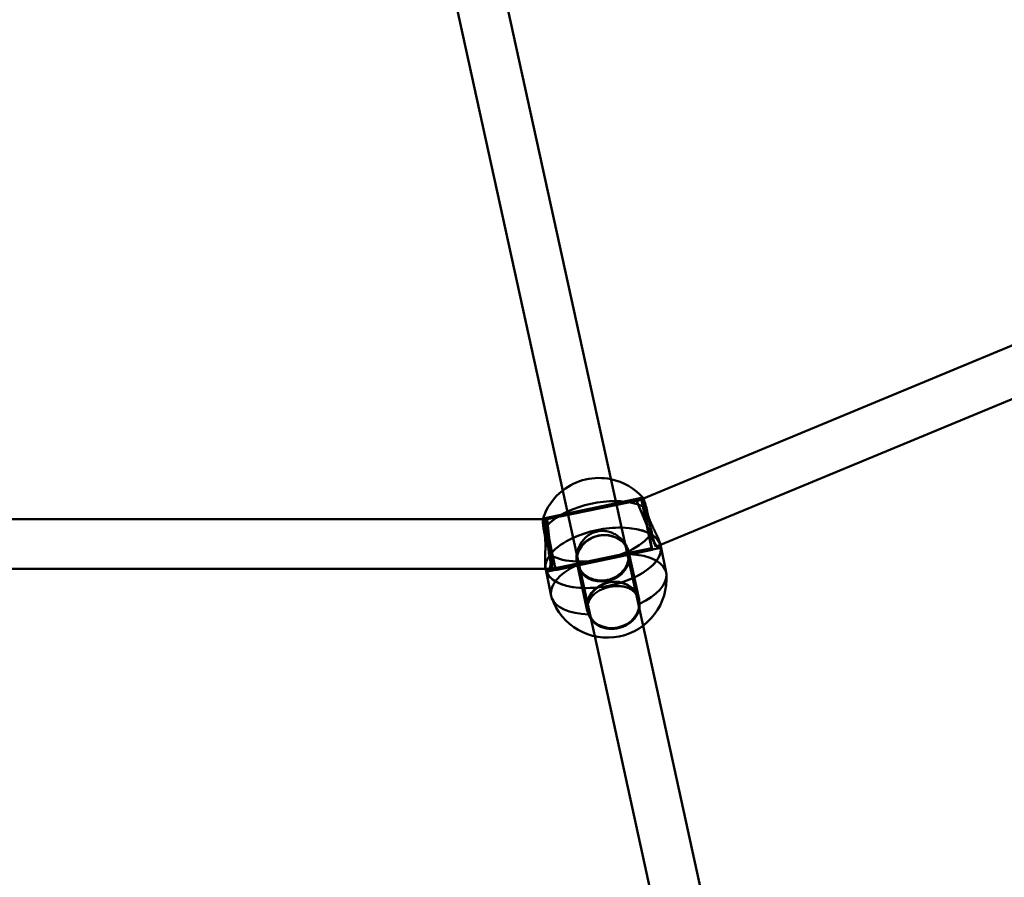
# Model space of a CAD drawing. Units: millimetres. Extents: x 101843 to 110403, y 20663 to 28853.
# Drawn here: x 105750 to 106069, y 22740 to 23018 of the extents above; entities that cross this region are included whole.
import ezdxf

# ---------------------------------------------------------------- set-up
doc = ezdxf.new("R2010")
doc.units = ezdxf.units.MM
for name, color, linetype, lineweight in [('ЗОНА БЕЗОПАСНОСТИ', 251, 'Continuous', 90), ('МАФ', 7, 'Continuous', 50), ('РАЗМЕРЫ', 250, 'Continuous', 25)]:
    doc.layers.add(name, color=color, linetype=linetype, lineweight=lineweight)
doc.styles.get("Standard").update_dxf_attribs({"font": 'candara.ttf'})
doc.dimstyles.new('ISO-25', dxfattribs={"dimtxt": 340, "dimasz": 50, "dimexe": 11.25, "dimexo": 0.63, "dimgap": 15, "dimtad": 1, "dimdec": 0, "dimtxsty": 'Standard', "dimblk": 'OBLIQUE', "dimcen": 2.5, "dimadec": 0, "dimazin": 0, "dimtfac": 1, "dimtdec": 0, "dimtmove": 0, "dimatfit": 3, "dimfxl": 1, "dimarcsym": 0})

# ---------------------------------------------------------------- blocks, each defined once
blk = doc.blocks.new('_Oblique')
at = {"color": 0, "linetype": 'ByBlock', "lineweight": -2}
blk.add_line((-0.5, -0.5), (0.5, 0.5), dxfattribs=at)
blk = doc.blocks.new('*D7')
at = {"layer": 'Defpoints', "color": 0, "transparency": 16777216}
for p in [(109029.49, 26121.81), (102231.49, 22778.91)]:
    blk.add_point(p, dxfattribs=at)
at = {"layer": 'РАЗМЕРЫ', "color": 0, "lineweight": -2, "transparency": 16777216}
for p in [(110360.95, 26776.56), (102231.49, 22778.91)]:
    blk.add_line(p, (109029.49, 26121.81), dxfattribs=at)
at = {"layer": 'РАЗМЕРЫ', "color": 0, "lineweight": -2, "transparency": 16777216, "xscale": 50, "yscale": 50, "zscale": 50}
for p, rotation in [((109029.49, 26121.81), 206.1855715384289), ((102231.49, 22778.91), 26.18557153842891)]:
    blk.add_blockref('_Oblique', p, dxfattribs=dict(at, rotation=rotation))
at = {"layer": 'РАЗМЕРЫ', "color": 0, "transparency": 16777216, "insert": (109634.48, 26686), "char_height": 340, "attachment_point": 5, "rotation": 26.1856}
blk.add_mtext('∅7575', dxfattribs=at)

msp = doc.modelspace()

# ---------------------------------------------------------------- linework, layer by layer
at = {"layer": 'ЗОНА БЕЗОПАСНОСТИ'}
msp.add_circle((105630.49, 24450.36), 3787.74, dxfattribs=at)
at = {"layer": 'МАФ', "color": 0, "linetype": 'Continuous'}
for p, q in [((105951.81, 22863.21, 4663.32), (106521.13, 23099.61, 4663.32)), ((105957.3, 22848.17, 4663.32), (106527.91, 23085.1, 4663.32)), ((105946.93, 22843.56, 4663.32), (105904.93, 23035.1, 4663.32)), ((105931.3, 22840.12, 4663.32), (105889.3, 23031.68, 4663.32)), ((105919.79, 22856.89, 4663.32), (105951.12, 22863.4, 4663.32)), ((105920.58, 22856.48, 4663.32), (105951.11, 22862.82, 4663.32)), ((105949.66, 22862.32, 4663.32), (105951.81, 22863.21, 4663.32)), ((105955.8, 22847.54, 4663.32), (105949.66, 22862.32, 4663.32)), ((105954.36, 22847.15, 4663.32), (105951.11, 22862.82, 4663.32)), ((105951.14, 22863.3, 4663.32), (105951.7, 22863.41, 4663.32)), ((105326.2, 22856.47, 4663.32), (105919.17, 22856.48, 4663.32)), ((105919.17, 22856.48, 4663.32), (105920.58, 22856.48, 4663.32)), ((105919.21, 22856.66, 4663.32), (105919.81, 22856.79, 4663.32)), ((105921.4, 22848.48, 4663.32), (105920.58, 22856.48, 4663.32)), ((105922.23, 22840.48, 4663.32), (105921.4, 22848.48, 4663.32)), ((105922.23, 22840.48, 4663.32), (105954.36, 22847.15, 4663.32)), ((105923.29, 22840.05, 4663.32), (105954.62, 22846.55, 4663.32)), ((105946.97, 22845.68, 4663.32), (105946.87, 22846.16, 4663.32)), ((105954.6, 22846.65, 4663.32), (105957.07, 22847.17, 4663.32)), ((105955.8, 22847.54, 4663.32), (105957.3, 22848.17, 4663.32)), ((105957.37, 22847.8, 4663.32), (105957.28, 22848.23, 4663.32)), ((105959.12, 22839.23, 4663.32), (105957.37, 22847.8, 4663.32)), ((105951.66, 22821.99, 4663.32), (105946.93, 22843.56, 4663.32)), ((105950.39, 22830.55, 4663.32), (105947.07, 22845.7, 4663.32)), ((105325.31, 22840.47, 4663.32), (105920.08, 22840.48, 4663.32)), ((105920.14, 22840.2, 4663.32), (105920.05, 22840.63, 4663.32)), ((105920.08, 22840.48, 4663.32), (105922.23, 22840.48, 4663.32)), ((105921.89, 22831.63, 4663.32), (105920.14, 22840.2, 4663.32)), ((105920.75, 22839.62, 4663.32), (105923.27, 22840.15, 4663.32)), ((105930.37, 22842.04, 4663.32), (105930.26, 22842.52, 4663.32)), ((105933.59, 22826.86, 4663.32), (105930.27, 22842.02, 4663.32)), ((105936.02, 22818.58, 4663.32), (105931.3, 22840.12, 4663.32)), ((105950.4, 22830.06, 4663.32), (105950.3, 22830.52, 4663.32)), ((105933.79, 22826.42, 4663.32), (105933.69, 22826.88, 4663.32)), ((105993.65, 22630.45, 4663.32), (105951.66, 22821.99, 4663.32)), ((105978.02, 22627.02, 4663.32), (105936.02, 22818.58, 4663.32))]:
    msp.add_line(p, q, dxfattribs=at)
for centre, start, end in [((105937.38, 22850.76, 4663.32), 78.3315, 127.8104), ((105937.38, 22850.76, 4663.32), 41.4125, 78.3315), ((105937.38, 22850.76, 4663.32), 127.8104, 162.0978), ((105940.14, 22837.25, 4663.32), 198.8138, 4.2622)]:
    msp.add_arc(centre, 19.12, start, end, dxfattribs=at)
at = {"layer": 'МАФ', "color": 0, "linetype": 'Continuous', "extrusion": (3.45747e-16, -2.30815e-17, -1)}
msp.add_ellipse((105937.01, 22852.57, 4663.32), major_axis=(18.62, 3.8), ratio=0.484771, start_param=-2.026438, end_param=-1.157062, dxfattribs=at)
at = {"layer": 'МАФ', "color": 0, "linetype": 'Continuous', "extrusion": (3.49346e-16, -2.54253e-17, -1)}
msp.add_ellipse((105937.01, 22852.57, 4663.32), major_axis=(18.62, 3.8), ratio=0.484771, start_param=-1.157062, end_param=-0.46736, dxfattribs=at)
at = {"layer": 'МАФ', "color": 0, "linetype": 'Continuous', "extrusion": (-7.97738e-15, -1.74904e-15, -1)}
msp.add_ellipse((105952.87, 22854.97, 4663.32), major_axis=(1.75, -8.42), ratio=0.006131, start_param=-2.635481, end_param=3.647704, dxfattribs=at)
at = {"layer": 'МАФ', "color": 0, "linetype": 'Continuous'}
for centre, major_axis, ratio, start_param, end_param in [((105952.87, 22854.97, 4663.32), (-1.73, 8.32), 0.006131, -3.647704, 2.635481), ((105921.54, 22848.47, 4663.32), (-1.75, 8.42), 0.006131, -0.5061115770357523, 5.777073730143834), ((105938.67, 22843.86, 4663.32), (8.4, 1.84), 0.87462, -1.583442, 4.699743), ((105941.99, 22828.7, 4663.32), (8.3, 1.82), 0.87462, -4.725035, 1.55815)]:
    msp.add_ellipse(centre, major_axis=major_axis, ratio=ratio, start_param=start_param, end_param=end_param, dxfattribs=at)
at = {"layer": 'МАФ', "color": 0, "linetype": 'Continuous', "extrusion": (3.52799e-16, -5.27552e-17, -1)}
for centre, major_axis, start_param, end_param in [((105937.01, 22852.57, 4663.32), (18.62, 3.8), -2.688252, -2.026438), ((105937.01, 22852.57, 4663.32), (-18.62, -3.8), -2.688252, -0.46736), ((105940.51, 22835.43, 4663.32), (18.62, 3.8), -1.117456, 0.061813), ((105940.51, 22835.43, 4663.32), (-18.62, -3.8), -1.117456, -0.061813)]:
    msp.add_ellipse(centre, major_axis=major_axis, ratio=0.484771, start_param=start_param, end_param=end_param, dxfattribs=at)
at = {"layer": 'МАФ', "color": 0, "linetype": 'Continuous', "extrusion": (-8.07123e-15, -1.76962e-15, -1)}
msp.add_ellipse((105921.54, 22848.47, 4663.32), major_axis=(1.73, -8.32), ratio=0.006131, start_param=-5.777073730139174, end_param=0.5061115770404125, dxfattribs=at)
at = {"layer": 'МАФ', "color": 0, "linetype": 'Continuous', "extrusion": (3.46433e-16, -2.81267e-17, -1)}
msp.add_ellipse((105938.76, 22844, 4663.32), major_axis=(18.62, 3.8), ratio=0.484771, start_param=-2.019063, end_param=-1.149758, dxfattribs=at)
at = {"layer": 'МАФ', "color": 0, "linetype": 'Continuous', "extrusion": (3.46433e-16, -2.81266e-17, -1)}
msp.add_ellipse((105938.76, 22844, 4663.32), major_axis=(18.62, 3.8), ratio=0.484771, start_param=-2.019064, end_param=-1.577806, dxfattribs=at)
at = {"layer": 'МАФ', "color": 0, "linetype": 'Continuous', "extrusion": (3.41063e-16, 7.4778e-17, -1)}
for start_param, end_param in [(-1.577806, -1.149758), (-0.00701, 0)]:
    msp.add_ellipse((105938.76, 22844, 4663.32), major_axis=(18.62, 3.8), ratio=0.484771, start_param=start_param, end_param=end_param, dxfattribs=at)
at = {"layer": 'МАФ', "color": 0, "linetype": 'Continuous', "extrusion": (3.50024e-16, -3.04698e-17, -1)}
for end_param in [0.000009, -0.00701]:
    msp.add_ellipse((105938.76, 22844, 4663.32), major_axis=(18.62, 3.8), ratio=0.484771, start_param=-1.149758, end_param=end_param, dxfattribs=at)
at = {"layer": 'МАФ', "color": 0, "linetype": 'Continuous', "extrusion": (3.42384e-16, 6.99023e-17, -1)}
msp.add_ellipse((105938.76, 22844, 4663.32), major_axis=(-18.62, -3.8), ratio=0.484771, start_param=-0.000009, end_param=1.122529, dxfattribs=at)
at = {"layer": 'МАФ', "color": 0, "linetype": 'Continuous', "extrusion": (3.42385e-16, 6.98956e-17, -1)}
for major_axis, end_param in [((-18.62, -3.8), 1.122529), ((18.62, 3.8), 3.141593)]:
    msp.add_ellipse((105938.76, 22844, 4663.32), major_axis=major_axis, ratio=0.484771, start_param=0, end_param=end_param, dxfattribs=at)
at = {"layer": 'МАФ', "color": 0, "linetype": 'Continuous', "extrusion": (3.45509e-16, -1.01249e-18, -1)}
msp.add_ellipse((105938.67, 22843.86, 4663.32), major_axis=(-8.3, -1.82), ratio=0.87462, start_param=0.344701, end_param=1.583442, dxfattribs=at)
at = {"layer": 'МАФ', "color": 0, "linetype": 'Continuous', "extrusion": (3.66635e-16, -4.70859e-17, -1)}
msp.add_ellipse((105938.67, 22843.86, 4663.32), major_axis=(8.3, 1.82), ratio=0.87462, start_param=-1.55815, end_param=-0.344701, dxfattribs=at)
at = {"layer": 'МАФ', "color": 0, "linetype": 'Continuous', "extrusion": (3.42387e-16, 6.98889e-17, -1)}
msp.add_ellipse((105938.76, 22844, 4663.32), major_axis=(18.62, 3.8), ratio=0.484771, start_param=0.000009, end_param=3.141583, dxfattribs=at)
at = {"layer": 'МАФ', "color": 0, "linetype": 'Continuous', "extrusion": (3.50109e-16, 2.80802e-17, -1)}
msp.add_ellipse((105938.67, 22843.86, 4663.32), major_axis=(8.3, 1.82), ratio=0.87462, start_param=-0.344701, end_param=-0.033128, dxfattribs=at)
at = {"layer": 'МАФ', "color": 0, "linetype": 'Continuous', "extrusion": (3.66122e-16, -5.55624e-17, -1)}
msp.add_ellipse((105938.67, 22843.86, 4663.32), major_axis=(-8.3, -1.82), ratio=0.87462, start_param=0.033245, end_param=0.344701, dxfattribs=at)
at = {"layer": 'МАФ', "color": 0, "linetype": 'Continuous', "extrusion": (3.64058e-16, -2.90027e-17, -1)}
msp.add_ellipse((105938.67, 22843.86, 4663.32), major_axis=(8.3, 1.82), ratio=0.87462, start_param=-0.033128, end_param=3.174837, dxfattribs=at)
at = {"layer": 'МАФ', "color": 0, "linetype": 'Continuous', "extrusion": (3.3392e-16, 1.13765e-16, -1)}
msp.add_ellipse((105940.51, 22835.43, 4663.32), major_axis=(-18.62, -3.8), ratio=0.484771, start_param=-0.061813, end_param=1.103437, dxfattribs=at)
at = {"layer": 'МАФ', "color": 0, "linetype": 'Continuous', "extrusion": (3.66325e-16, -4.57314e-17, -1)}
msp.add_ellipse((105941.99, 22828.7, 4663.32), major_axis=(-8.4, -1.84), ratio=0.87462, start_param=-1.55815, end_param=4.725035, dxfattribs=at)
at = {"layer": 'МАФ', "color": 0, "linetype": 'Continuous', "extrusion": (3.51792e-16, 2.62181e-17, -1)}
msp.add_ellipse((105940.51, 22835.43, 4663.32), major_axis=(18.62, 3.8), ratio=0.484771, start_param=0.061813, end_param=1.103437, dxfattribs=at)
at = {"layer": 'МАФ', "color": 0, "linetype": 'Continuous'}
for points, knots in [([(105954.55, 22852.04, 4663.32), (105954.5, 22852.23, 4663.32), (105954.44, 22852.42, 4663.32), (105954.24, 22853.13, 4663.32), (105954.1, 22853.67, 4663.32), (105953.8, 22854.76, 4663.32), (105953.65, 22855.31, 4663.32), (105953.36, 22856.39, 4663.32), (105953.22, 22856.92, 4663.32), (105952.96, 22857.91, 4663.32), (105952.84, 22858.41, 4663.32), (105952.59, 22859.38, 4663.32), (105952.47, 22859.84, 4663.32), (105952.26, 22860.71, 4663.32), (105952.16, 22861.1, 4663.32), (105952, 22861.8, 4663.32), (105951.93, 22862.11, 4663.32), (105951.87, 22862.36, 4663.32), (105951.82, 22862.61, 4663.32), (105951.77, 22862.83, 4663.32), (105951.71, 22863.17, 4663.32), (105951.69, 22863.29, 4663.32), (105951.69, 22863.41, 4663.32), (105951.7, 22863.43, 4663.32), (105951.71, 22863.4, 4663.32)], [-11.83512, -11.83512, -11.83512, -11.83512, -11.216822, -11.216822, -9.612214, -9.612214, -8.007606, -8.007606, -6.402997, -6.402997, -4.802248, -4.802248, -3.201499, -3.201499, -1.600749, -1.600749, 0, 0, 0, 1.600749, 1.600749, 3.201499, 3.201499, 4.528814, 4.528814, 4.528814, 4.528814]), ([(105951.71, 22863.4, 4663.32), (105951.72, 22863.4, 4663.32), (105951.72, 22863.39, 4663.32), (105951.75, 22863.34, 4663.32), (105951.8, 22863.25, 4663.32), (105951.9, 22862.97, 4663.32), (105951.96, 22862.78, 4663.32), (105952.12, 22862.29, 4663.32), (105952.21, 22861.99, 4663.32), (105952.42, 22861.32, 4663.32), (105952.53, 22860.93, 4663.32), (105952.7, 22860.36, 4663.32), (105952.75, 22860.2, 4663.32), (105952.8, 22860.03, 4663.32)], [4.528814, 4.528814, 4.528814, 4.528814, 4.802248, 4.802248, 6.402997, 6.402997, 8.007606, 8.007606, 9.612214, 9.612214, 11.216822, 11.216822, 11.83512, 11.83512, 11.83512, 11.83512]), ([(105952.8, 22860.03, 4663.32), (105952.83, 22859.76, 4663.32), (105952.88, 22859.48, 4663.32), (105952.94, 22859.2, 4663.32), (105953.03, 22858.73, 4663.32), (105953.16, 22858.23, 4663.32), (105953.48, 22857.21, 4663.32), (105953.67, 22856.68, 4663.32), (105954.09, 22855.61, 4663.32), (105954.32, 22855.08, 4663.32), (105954.79, 22854.05, 4663.32), (105955.03, 22853.55, 4663.32), (105955.48, 22852.61, 4663.32), (105955.71, 22852.13, 4663.32), (105956.15, 22851.21, 4663.32), (105956.36, 22850.77, 4663.32), (105956.72, 22849.93, 4663.32), (105956.88, 22849.55, 4663.32), (105957.12, 22848.86, 4663.32), (105957.22, 22848.55, 4663.32), (105957.28, 22848.28, 4663.32), (105957.28, 22848.25, 4663.32), (105957.28, 22848.23, 4663.32)], [-0.987577, -0.987577, -0.987577, -0.987577, 0, 0, 0, 1.627706, 1.627706, 3.255413, 3.255413, 4.883119, 4.883119, 6.510826, 6.510826, 8.135842, 8.135842, 9.760859, 9.760859, 11.385876, 11.385876, 13.010892, 13.010892, 13.143761, 13.143761, 13.143761, 13.143761]), ([(105919.46, 22853.11, 4663.32), (105919.44, 22853.28, 4663.32), (105919.42, 22853.45, 4663.32), (105919.35, 22854.04, 4663.32), (105919.31, 22854.44, 4663.32), (105919.24, 22855.15, 4663.32), (105919.21, 22855.46, 4663.32), (105919.18, 22855.97, 4663.32), (105919.17, 22856.17, 4663.32), (105919.16, 22856.47, 4663.32), (105919.17, 22856.58, 4663.32), (105919.18, 22856.63, 4663.32), (105919.18, 22856.63, 4663.32), (105919.19, 22856.64, 4663.32)], [-11.83512, -11.83512, -11.83512, -11.83512, -11.216822, -11.216822, -9.612214, -9.612214, -8.007606, -8.007606, -6.402997, -6.402997, -4.802248, -4.802248, -4.72312, -4.72312, -4.72312, -4.72312]), ([(105919.19, 22856.64, 4663.32), (105919.2, 22856.68, 4663.32), (105919.22, 22856.67, 4663.32), (105919.28, 22856.56, 4663.32), (105919.32, 22856.44, 4663.32), (105919.41, 22856.11, 4663.32), (105919.46, 22855.89, 4663.32), (105919.52, 22855.64, 4663.32), (105919.57, 22855.39, 4663.32), (105919.64, 22855.08, 4663.32), (105919.77, 22854.38, 4663.32), (105919.85, 22853.97, 4663.32), (105920, 22853.1, 4663.32), (105920.09, 22852.63, 4663.32), (105920.25, 22851.65, 4663.32), (105920.33, 22851.14, 4663.32), (105920.49, 22850.12, 4663.32), (105920.58, 22849.58, 4663.32), (105920.74, 22848.48, 4663.32), (105920.83, 22847.91, 4663.32), (105920.99, 22846.8, 4663.32), (105921.06, 22846.24, 4663.32), (105921.16, 22845.51, 4663.32), (105921.19, 22845.31, 4663.32), (105921.22, 22845.12, 4663.32)], [-4.72312, -4.72312, -4.72312, -4.72312, -3.201499, -3.201499, -1.600749, -1.600749, 0, 0, 0, 1.600749, 1.600749, 3.201499, 3.201499, 4.802248, 4.802248, 6.402997, 6.402997, 8.007606, 8.007606, 9.612214, 9.612214, 11.216822, 11.216822, 11.83512, 11.83512, 11.83512, 11.83512]), ([(105920.05, 22840.63, 4663.32), (105920, 22840.88, 4663.32), (105919.96, 22841.17, 4663.32), (105919.91, 22841.87, 4663.32), (105919.89, 22842.29, 4663.32), (105919.89, 22843.19, 4663.32), (105919.9, 22843.68, 4663.32), (105919.92, 22844.7, 4663.32), (105919.94, 22845.23, 4663.32), (105919.98, 22846.27, 4663.32), (105920, 22846.82, 4663.32), (105920.01, 22847.96, 4663.32), (105920.01, 22848.54, 4663.32), (105919.98, 22849.68, 4663.32), (105919.94, 22850.24, 4663.32), (105919.83, 22851.31, 4663.32), (105919.76, 22851.82, 4663.32), (105919.66, 22852.29, 4663.32), (105919.6, 22852.57, 4663.32), (105919.54, 22852.84, 4663.32), (105919.46, 22853.11, 4663.32)], [-12.878024, -12.878024, -12.878024, -12.878024, -11.385876, -11.385876, -9.760859, -9.760859, -8.135842, -8.135842, -6.510826, -6.510826, -4.883119, -4.883119, -3.255413, -3.255413, -1.627706, -1.627706, 0, 0, 0, 0.987577, 0.987577, 0.987577, 0.987577]), ([(105930.19, 22845.19, 4663.32), (105930.22, 22845.36, 4663.32), (105930.25, 22845.53, 4663.32), (105930.39, 22846.24, 4663.32), (105930.56, 22846.77, 4663.32), (105930.98, 22847.81, 4663.32), (105931.24, 22848.3, 4663.32), (105931.81, 22849.21, 4663.32), (105932.15, 22849.66, 4663.32), (105932.92, 22850.49, 4663.32), (105933.35, 22850.87, 4663.32), (105934.27, 22851.55, 4663.32), (105934.77, 22851.84, 4663.32), (105935.81, 22852.29, 4663.32), (105936.34, 22852.46, 4663.32), (105937.4, 22852.68, 4663.32), (105937.96, 22852.74, 4663.32), (105939.09, 22852.73, 4663.32), (105939.66, 22852.67, 4663.32), (105940.78, 22852.42, 4663.32), (105941.33, 22852.24, 4663.32), (105942.36, 22851.78, 4663.32), (105942.85, 22851.5, 4663.32), (105943.74, 22850.9, 4663.32), (105944.17, 22850.54, 4663.32), (105944.96, 22849.76, 4663.32), (105945.33, 22849.34, 4663.32), (105945.7, 22848.8, 4663.32), (105945.76, 22848.71, 4663.32), (105945.82, 22848.63, 4663.32)], [-23.282265, -23.282265, -23.282265, -23.282265, -22.766372, -22.766372, -21.138665, -21.138665, -19.510959, -19.510959, -17.885942, -17.885942, -16.260926, -16.260926, -14.635909, -14.635909, -13.010892, -13.010892, -11.385876, -11.385876, -9.760859, -9.760859, -8.135842, -8.135842, -6.510826, -6.510826, -4.883119, -4.883119, -3.255413, -3.255413, -2.94539, -2.94539, -2.94539, -2.94539]), ([(105957.28, 22848.23, 4663.32), (105957.33, 22848, 4663.32), (105957.35, 22847.8, 4663.32), (105957.34, 22847.46, 4663.32), (105957.29, 22847.33, 4663.32), (105957.14, 22847.17, 4663.32), (105957.04, 22847.14, 4663.32), (105956.8, 22847.19, 4663.32), (105956.65, 22847.27, 4663.32), (105956.36, 22847.5, 4663.32), (105956.19, 22847.67, 4663.32), (105955.85, 22848.12, 4663.32), (105955.68, 22848.39, 4663.32), (105955.35, 22849.04, 4663.32), (105955.19, 22849.41, 4663.32), (105954.91, 22850.23, 4663.32), (105954.8, 22850.68, 4663.32), (105954.64, 22851.43, 4663.32), (105954.59, 22851.73, 4663.32), (105954.55, 22852.04, 4663.32)], [13.143761, 13.143761, 13.143761, 13.143761, 14.635909, 14.635909, 16.260926, 16.260926, 17.885942, 17.885942, 19.510959, 19.510959, 21.138665, 21.138665, 22.766372, 22.766372, 24.394078, 24.394078, 26.021785, 26.021785, 27.009362, 27.009362, 27.009362, 27.009362]), ([(105945.82, 22848.63, 4663.32), (105946.06, 22848.26, 4663.32), (105946.26, 22847.87, 4663.32), (105946.64, 22847.01, 4663.32), (105946.79, 22846.53, 4663.32), (105946.89, 22846.07, 4663.32), (105946.95, 22845.78, 4663.32), (105946.98, 22845.5, 4663.32), (105947, 22845.21, 4663.32)], [-2.94539, -2.94539, -2.94539, -2.94539, -1.627706, -1.627706, 0, 0, 0, 0.987577, 0.987577, 0.987577, 0.987577]), ([(105921.22, 22845.12, 4663.32), (105921.3, 22844.81, 4663.32), (105921.37, 22844.52, 4663.32), (105921.52, 22843.77, 4663.32), (105921.59, 22843.31, 4663.32), (105921.65, 22842.45, 4663.32), (105921.65, 22842.04, 4663.32), (105921.6, 22841.31, 4663.32), (105921.54, 22840.99, 4663.32), (105921.4, 22840.44, 4663.32), (105921.31, 22840.22, 4663.32), (105921.11, 22839.89, 4663.32), (105921.01, 22839.76, 4663.32), (105920.79, 22839.61, 4663.32), (105920.68, 22839.6, 4663.32), (105920.46, 22839.68, 4663.32), (105920.36, 22839.78, 4663.32), (105920.19, 22840.1, 4663.32), (105920.12, 22840.31, 4663.32), (105920.06, 22840.59, 4663.32), (105920.06, 22840.61, 4663.32), (105920.05, 22840.63, 4663.32)], [-27.009362, -27.009362, -27.009362, -27.009362, -26.021785, -26.021785, -24.394078, -24.394078, -22.766372, -22.766372, -21.138665, -21.138665, -19.510959, -19.510959, -17.885942, -17.885942, -16.260926, -16.260926, -14.635909, -14.635909, -13.010892, -13.010892, -12.878024, -12.878024, -12.878024, -12.878024]), ([(105930.47, 22841.78, 4663.32), (105930.38, 22842.05, 4663.32), (105930.3, 22842.33, 4663.32), (105930.15, 22843.07, 4663.32), (105930.1, 22843.58, 4663.32), (105930.11, 22844.45, 4663.32), (105930.14, 22844.82, 4663.32), (105930.19, 22845.19, 4663.32)], [-27.009362, -27.009362, -27.009362, -27.009362, -26.021785, -26.021785, -24.394078, -24.394078, -23.282265, -23.282265, -23.282265, -23.282265]), ([(105947, 22845.21, 4663.32), (105947.02, 22845.02, 4663.32), (105947.02, 22844.82, 4663.32), (105947.01, 22844.12, 4663.32), (105946.95, 22843.6, 4663.32), (105946.72, 22842.58, 4663.32), (105946.55, 22842.08, 4663.32), (105946.1, 22841.13, 4663.32), (105945.83, 22840.68, 4663.32), (105945.23, 22839.85, 4663.32), (105944.88, 22839.45, 4663.32), (105944.08, 22838.71, 4663.32), (105943.64, 22838.37, 4663.32), (105942.7, 22837.77, 4663.32), (105942.19, 22837.51, 4663.32), (105941.16, 22837.1, 4663.32), (105940.62, 22836.94, 4663.32), (105940.1, 22836.83, 4663.32), (105939.58, 22836.72, 4663.32), (105939.03, 22836.66, 4663.32), (105937.92, 22836.62, 4663.32), (105937.35, 22836.66, 4663.32), (105936.25, 22836.83, 4663.32), (105935.71, 22836.97, 4663.32), (105934.69, 22837.33, 4663.32), (105934.21, 22837.56, 4663.32), (105933.33, 22838.08, 4663.32), (105932.9, 22838.39, 4663.32), (105932.12, 22839.08, 4663.32), (105931.77, 22839.48, 4663.32), (105931.15, 22840.32, 4663.32), (105930.89, 22840.77, 4663.32), (105930.61, 22841.41, 4663.32), (105930.54, 22841.6, 4663.32), (105930.47, 22841.78, 4663.32)], [-11.83512, -11.83512, -11.83512, -11.83512, -11.216822, -11.216822, -9.612214, -9.612214, -8.007606, -8.007606, -6.402997, -6.402997, -4.802248, -4.802248, -3.201499, -3.201499, -1.600749, -1.600749, 0, 0, 0, 1.600749, 1.600749, 3.201499, 3.201499, 4.802248, 4.802248, 6.402997, 6.402997, 8.007606, 8.007606, 9.612214, 9.612214, 11.216822, 11.216822, 11.83512, 11.83512, 11.83512, 11.83512]), ([(105950.54, 22829.09, 4663.32), (105950.52, 22829.4, 4663.32), (105950.47, 22829.69, 4663.32), (105950.42, 22829.97, 4663.32), (105950.32, 22830.44, 4663.32), (105950.18, 22830.89, 4663.32), (105949.78, 22831.74, 4663.32), (105949.53, 22832.14, 4663.32), (105948.94, 22832.85, 4663.32), (105948.6, 22833.17, 4663.32), (105947.86, 22833.72, 4663.32), (105947.45, 22833.94, 4663.32), (105946.62, 22834.31, 4663.32), (105946.16, 22834.47, 4663.32), (105945.17, 22834.7, 4663.32), (105944.65, 22834.78, 4663.32), (105943.57, 22834.85, 4663.32), (105943.01, 22834.85, 4663.32), (105941.9, 22834.77, 4663.32), (105941.35, 22834.69, 4663.32), (105940.29, 22834.47, 4663.32), (105939.75, 22834.32, 4663.32), (105938.69, 22833.95, 4663.32), (105938.18, 22833.73, 4663.32), (105937.21, 22833.23, 4663.32), (105936.76, 22832.95, 4663.32), (105935.94, 22832.35, 4663.32), (105935.58, 22832.02, 4663.32), (105934.95, 22831.35, 4663.32), (105934.67, 22830.98, 4663.32), (105934.2, 22830.18, 4663.32), (105934.01, 22829.75, 4663.32), (105933.74, 22828.86, 4663.32), (105933.67, 22828.4, 4663.32), (105933.63, 22827.46, 4663.32), (105933.68, 22826.98, 4663.32), (105933.83, 22826.23, 4663.32), (105933.91, 22825.95, 4663.32), (105934.01, 22825.66, 4663.32)], [-0.987577, -0.987577, -0.987577, -0.987577, 0, 0, 0, 1.627706, 1.627706, 3.255413, 3.255413, 4.883119, 4.883119, 6.510826, 6.510826, 8.135842, 8.135842, 9.760859, 9.760859, 11.385876, 11.385876, 13.010892, 13.010892, 14.635909, 14.635909, 16.260926, 16.260926, 17.885942, 17.885942, 19.510959, 19.510959, 21.138665, 21.138665, 22.766372, 22.766372, 24.394078, 24.394078, 26.021785, 26.021785, 27.009362, 27.009362, 27.009362, 27.009362]), ([(105934.01, 22825.66, 4663.32), (105934.07, 22825.49, 4663.32), (105934.14, 22825.32, 4663.32), (105934.41, 22824.72, 4663.32), (105934.66, 22824.3, 4663.32), (105935.26, 22823.53, 4663.32), (105935.61, 22823.17, 4663.32), (105936.38, 22822.53, 4663.32), (105936.8, 22822.25, 4663.32), (105937.67, 22821.78, 4663.32), (105938.14, 22821.57, 4663.32), (105939.16, 22821.25, 4663.32), (105939.69, 22821.13, 4663.32), (105940.79, 22820.98, 4663.32), (105941.35, 22820.96, 4663.32), (105942.46, 22821, 4663.32), (105943.01, 22821.07, 4663.32), (105943.53, 22821.18, 4663.32), (105944.06, 22821.29, 4663.32), (105944.59, 22821.45, 4663.32), (105945.63, 22821.85, 4663.32), (105946.13, 22822.09, 4663.32), (105947.08, 22822.66, 4663.32), (105947.53, 22822.99, 4663.32), (105948.33, 22823.69, 4663.32), (105948.69, 22824.07, 4663.32), (105949.3, 22824.84, 4663.32), (105949.58, 22825.27, 4663.32), (105950.04, 22826.16, 4663.32), (105950.22, 22826.63, 4663.32), (105950.46, 22827.59, 4663.32), (105950.53, 22828.07, 4663.32), (105950.55, 22828.73, 4663.32), (105950.55, 22828.91, 4663.32), (105950.54, 22829.09, 4663.32)], [-11.83512, -11.83512, -11.83512, -11.83512, -11.216822, -11.216822, -9.612214, -9.612214, -8.007606, -8.007606, -6.402997, -6.402997, -4.802248, -4.802248, -3.201499, -3.201499, -1.600749, -1.600749, 0, 0, 0, 1.600749, 1.600749, 3.201499, 3.201499, 4.802248, 4.802248, 6.402997, 6.402997, 8.007606, 8.007606, 9.612214, 9.612214, 11.216822, 11.216822, 11.83512, 11.83512, 11.83512, 11.83512])]:
    msp.add_open_spline(points, degree=3, knots=knots, dxfattribs=at)

# ---------------------------------------------------------------- dimensions: what is measured, and where the dimension line sits
at = {"layer": 'РАЗМЕРЫ'}
dim = msp.add_diameter_dim_2p(p1=(102231.49, 22778.91), p2=(109029.49, 26121.81), dimstyle='ISO-25', dxfattribs=at)
dim.commit()
dim.dimension.update_dxf_attribs({"geometry": '*D7', "text_midpoint": (109634.48, 26686)})

doc.saveas('drawing.dxf')
